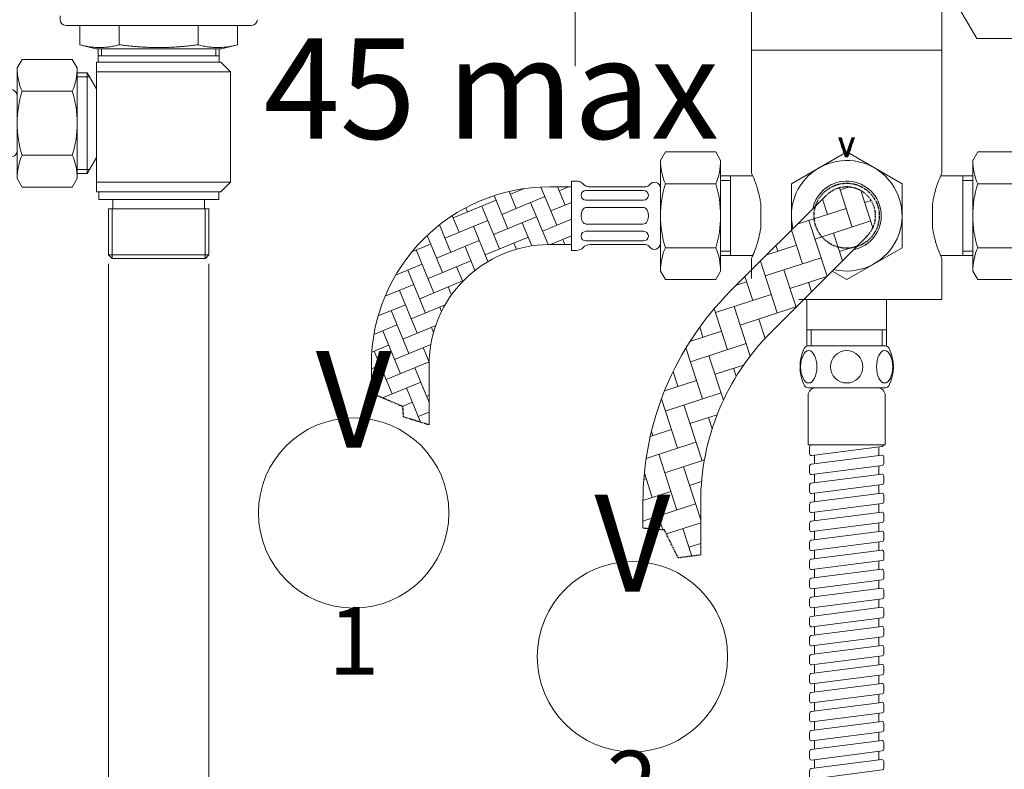
# Model space of a CAD drawing. Extents: x -343 to 752, y -463 to 407.
# Drawn here: x 254 to 513, y -269 to -72 of the extents above; entities that cross this region are included whole.
import ezdxf

# ---------------------------------------------------------------- set-up
doc = ezdxf.new("R2010")
doc.units = 0
doc.header["$PDMODE"] = 35
doc.header["$PDSIZE"] = 2.5
doc.linetypes.add('HIDDEN', pattern=[0.375, 0.25, -0.125])
doc.layers.get('0').update_dxf_attribs({"linetype": 'CONTINUOUS'})
doc.layers.get('Defpoints').update_dxf_attribs({"linetype": 'CONTINUOUS'})
for name, color, linetype, lineweight in [('_COMPONENT', 30, 'CONTINUOUS', 15), ('_DETAIL', 7, 'CONTINUOUS', 5), ('_DIM', 7, 'CONTINUOUS', 5), ('_HOSE', 4, 'CONTINUOUS', 5), ('_HOSE_DETAIL', 6, 'CONTINUOUS', 5)]:
    doc.layers.add(name, color=color, linetype=linetype, lineweight=lineweight)
doc.layers.add('_CON', color=6, linetype='HIDDEN', plot=False)
doc.styles.add('ANNOTATION', font='FTL_____.TTF')
doc.dimstyles.new('Catalogue', dxfattribs={"dimscale": 0, "dimtxt": 1.2, "dimasz": 0.8, "dimexe": 0.5, "dimexo": 0.75, "dimgap": 0.25, "dimtad": 0, "dimtih": 1, "dimtoh": 1, "dimdec": 1, "dimlfac": -1, "dimrnd": 1, "dimdsep": 46, "dimtxsty": 'ANNOTATION', "dimcen": 2, "dimclrd": 6, "dimclre": 6, "dimclrt": 256, "dimadec": 0, "dimazin": 2, "dimtfac": 1, "dimtdec": 1, "dimtofl": 0, "dimtmove": 0, "dimatfit": 3, "dimfxl": 1, "dimtolj": 1, "dimlwd": 5, "dimlwe": 5, "dimarcsym": 0})

# ---------------------------------------------------------------- blocks, each defined once
blk = doc.blocks.new('*D18')
at = {"layer": '_DIM', "color": 6, "lineweight": 5, "transparency": 16777216}
for p, q in [((277.79, -136.59), (277.79, -285.78)), ((304.19, -136.59), (304.19, -285.78)), ((260.19, -274.79), (242.6, -274.79)), ((321.78, -274.79), (339.37, -274.79))]:
    blk.add_line(p, q, dxfattribs=at)
at = {"layer": '_DIM', "color": 6, "transparency": 16777216}
for points in [[(260.19, -271.85), (260.19, -277.72), (277.79, -274.79)], [(321.78, -271.85), (321.78, -277.72), (304.19, -274.79)]]:
    blk.add_solid(points, dxfattribs=at)
at = {"layer": 'Defpoints', "color": 0, "transparency": 16777216}
for p in [(277.79, -120.09), (304.19, -120.09), (304.19, -274.79)]:
    blk.add_point(p, dxfattribs=at)
at = {"layer": '_DIM', "transparency": 16777216, "insert": (204.04, -274.79), "char_height": 26.3895, "attachment_point": 5, "style": 'ANNOTATION'}
blk.add_mtext('\\A1;\\A1;G {\\H0.7x;\\S3#4;}', dxfattribs=at)
blk = doc.blocks.new('Spiral_Hose_Straight')
at = {"color": 0, "linetype": 'ByBlock', "lineweight": 5}
for p, q in [((28.77, 8.45), (26.52, 8.45)), ((33.77, 8.45), (31.52, 8.45)), ((38.77, 8.45), (36.52, 8.45)), ((43.77, 8.45), (41.52, 8.45)), ((48.77, 8.45), (46.52, 8.45)), ((53.77, 8.45), (51.52, 8.45)), ((58.77, 8.45), (56.52, 8.45)), ((63.77, 8.45), (61.52, 8.45)), ((68.77, 8.45), (66.52, 8.45)), ((73.77, 8.45), (71.52, 8.45)), ((78.77, 8.45), (76.52, 8.45)), ((83.77, 8.45), (81.52, 8.45)), ((88.77, 8.45), (86.52, 8.45)), ((93.77, 8.45), (91.52, 8.45)), ((98.77, 8.45), (96.52, 8.45)), ((30.93, -8.45), (28.68, -8.45)), ((35.93, -8.45), (33.68, -8.45)), ((40.93, -8.45), (38.68, -8.45)), ((45.93, -8.45), (43.68, -8.45)), ((50.93, -8.45), (48.68, -8.45)), ((55.93, -8.45), (53.68, -8.45)), ((60.93, -8.45), (58.68, -8.45)), ((65.93, -8.45), (63.68, -8.45)), ((70.93, -8.45), (68.68, -8.45)), ((75.93, -8.45), (73.68, -8.45)), ((80.93, -8.45), (78.68, -8.45)), ((85.93, -8.45), (83.68, -8.45)), ((90.93, -8.45), (88.68, -8.45)), ((95.93, -8.45), (93.68, -8.45)), ((100.93, -8.45), (98.68, -8.45))]:
    blk.add_line(p, q, dxfattribs=at)
blk.add_lwpolyline([(26, -8.96), (26.04, -9.31, 0.377341), (26.54, -9.75), (28.28, -9.75, 0.452073), (28.78, -9.19), (26.41, 9.31, 0.326905), (26, 9.74, 0.326905)], format="xyb", dxfattribs=at)
for points in [[(30.91, 9.75), (29.17, 9.75, 0.452073), (28.67, 9.19), (31.04, -9.31, 0.377341), (31.54, -9.75), (33.28, -9.75, 0.452073), (33.78, -9.19), (31.41, 9.31, 0.377341)], [(35.91, 9.75), (34.17, 9.75, 0.452073), (33.67, 9.19), (36.04, -9.31, 0.377341), (36.54, -9.75), (38.28, -9.75, 0.452073), (38.78, -9.19), (36.41, 9.31, 0.377341)], [(40.91, 9.75), (39.17, 9.75, 0.452073), (38.67, 9.19), (41.04, -9.31, 0.377341), (41.54, -9.75), (43.28, -9.75, 0.452073), (43.78, -9.19), (41.41, 9.31, 0.377341)], [(45.91, 9.75), (44.17, 9.75, 0.452073), (43.67, 9.19), (46.04, -9.31, 0.377341), (46.54, -9.75), (48.28, -9.75, 0.452073), (48.78, -9.19), (46.41, 9.31, 0.377341)], [(50.91, 9.75), (49.17, 9.75, 0.452073), (48.67, 9.19), (51.04, -9.31, 0.377341), (51.54, -9.75), (53.28, -9.75, 0.452073), (53.78, -9.19), (51.41, 9.31, 0.377341)], [(55.91, 9.75), (54.17, 9.75, 0.452073), (53.67, 9.19), (56.04, -9.31, 0.377341), (56.54, -9.75), (58.28, -9.75, 0.452073), (58.78, -9.19), (56.41, 9.31, 0.377341)], [(60.91, 9.75), (59.17, 9.75, 0.452073), (58.67, 9.19), (61.04, -9.31, 0.377341), (61.54, -9.75), (63.28, -9.75, 0.452073), (63.78, -9.19), (61.41, 9.31, 0.377341)], [(65.91, 9.75), (64.17, 9.75, 0.452073), (63.67, 9.19), (66.04, -9.31, 0.377341), (66.54, -9.75), (68.28, -9.75, 0.452073), (68.78, -9.19), (66.41, 9.31, 0.377341)], [(70.91, 9.75), (69.17, 9.75, 0.452073), (68.67, 9.19), (71.04, -9.31, 0.377341), (71.54, -9.75), (73.28, -9.75, 0.452073), (73.78, -9.19), (71.41, 9.31, 0.377341)], [(75.91, 9.75), (74.17, 9.75, 0.452073), (73.67, 9.19), (76.04, -9.31, 0.377341), (76.54, -9.75), (78.28, -9.75, 0.452073), (78.78, -9.19), (76.41, 9.31, 0.377341)], [(80.91, 9.75), (79.17, 9.75, 0.452073), (78.67, 9.19), (81.04, -9.31, 0.377341), (81.54, -9.75), (83.28, -9.75, 0.452073), (83.78, -9.19), (81.41, 9.31, 0.377341)], [(85.91, 9.75), (84.17, 9.75, 0.452073), (83.67, 9.19), (86.04, -9.31, 0.377341), (86.54, -9.75), (88.28, -9.75, 0.452073), (88.78, -9.19), (86.41, 9.31, 0.377341)], [(90.91, 9.75), (89.17, 9.75, 0.452073), (88.67, 9.19), (91.04, -9.31, 0.377341), (91.54, -9.75), (93.28, -9.75, 0.452073), (93.78, -9.19), (91.41, 9.31, 0.377341)], [(95.91, 9.75), (94.17, 9.75, 0.452073), (93.67, 9.19), (96.04, -9.31, 0.377341), (96.54, -9.75), (98.28, -9.75, 0.452073), (98.78, -9.19), (96.41, 9.31, 0.377341)], [(100.91, 9.75), (99.17, 9.75, 0.452073), (98.67, 9.19), (101.04, -9.31, 0.377341), (101.54, -9.75), (103.28, -9.75, 0.452073), (103.78, -9.19), (101.41, 9.31, 0.377341)]]:
    blk.add_lwpolyline(points, format="xyb", close=True, dxfattribs=at)
at = {"layer": '_COMPONENT'}
for p, q in [((0, 10.16), (0, -10.16)), ((11, 10.16), (11, -10.16)), ((13, 10.12), (26, 10.12)), ((26, 10.12), (26, -10.12)), ((13, -10.12), (26, -10.12))]:
    blk.add_line(p, q, dxfattribs=at)
for centre, radius, start, end in [((1, 10.16), 1, 117.2341, 180), ((5.5, 1.42), 10.83, 62.7659, 117.2341), ((10, 10.16), 1, 0, 62.7659), ((13, 8.12), 2, 90, 180), ((1, -10.16), 1, 180, 242.7659), ((10, -10.16), 1, 297.2341, 0), ((13, -8.12), 2, 180, 270), ((5.5, -1.42), 10.83, 242.7659, 297.2341)]:
    blk.add_arc(centre, radius, start, end, dxfattribs=at)
at = {"layer": '_DETAIL'}
blk.add_circle((5.5, 0), 4.25, dxfattribs=at)
blk.add_ellipse((5.5, 9.96), major_axis=(-4.25, 0), ratio=0.5, dxfattribs=at)
at = {"layer": '_DETAIL', "extrusion": (0, 0, -1)}
blk.add_ellipse((5.5, -9.96), major_axis=(-4.25, 0), ratio=0.5, dxfattribs=at)
blk = doc.blocks.new('*D25')
at = {"layer": '_DIM', "color": 6, "lineweight": 5, "transparency": 16777216}
for p, q in [((431.54, -18.84), (413.95, -18.84)), ((494.13, -18.84), (449.13, -18.84)), ((471.63, -18.84), (505.77, -77.47)), ((511.73, -18.84), (529.32, -18.84)), ((449.13, -21.49), (449.13, -29.83)), ((494.13, -21.49), (494.13, -29.83)), ((505.77, -77.47), (516.76, -77.47))]:
    blk.add_line(p, q, dxfattribs=at)
at = {"layer": '_DIM', "color": 6, "transparency": 16777216}
for points in [[(431.54, -15.9), (431.54, -21.77), (449.13, -18.84)], [(511.73, -15.9), (511.73, -21.77), (494.13, -18.84)]]:
    blk.add_solid(points, dxfattribs=at)
at = {"layer": 'Defpoints', "color": 0, "transparency": 16777216}
for p in [(449.13, -5), (494.13, -5), (449.13, -18.84)]:
    blk.add_point(p, dxfattribs=at)
at = {"layer": '_DIM', "transparency": 16777216, "insert": (555.11, -77.47), "char_height": 26.389, "attachment_point": 5, "style": 'ANNOTATION'}
blk.add_mtext('\\A1;%%C45', dxfattribs=at)
blk = doc.blocks.new('Hose_3 (075)')
at = {"layer": '_HOSE_DETAIL'}
h = blk.add_hatch(dxfattribs=at)
h.set_pattern_fill('AR-HBONE', color=256, scale=0.04, angle=22.5, style=0)
h.paths.add_polyline_path([(44.96, 7.58), (39.16, 7.58), (39.16, -7.58), (44.96, -7.58, -0.414214), (76.54, -39.16), (76.54, -54.94), (83.23, -52.85), (83.44, -50.12), (91.7, -46.61), (91.7, -39.16, 0.414214)])
at = {"layer": '_CON'}
for p, q in [((83.44, -50.12), (91.7, -46.61)), ((83.23, -52.85), (83.44, -50.12)), ((76.54, -54.94), (83.23, -52.85))]:
    blk.add_line(p, q, dxfattribs=at)
at = {"layer": '_HOSE'}
for p, q in [((0, 14.53), (1.3, 16.77)), ((14.49, 16.77), (1.3, 16.77)), ((15.79, 14.53), (14.49, 16.77)), ((0, 14.53), (0, -14.53)), ((15.79, 14.53), (15.79, -14.53)), ((37.89, 9.09), (39.16, 9.09)), ((39.16, 9.09), (39.16, -9.09)), ((15.79, 7.26), (15.79, -7.26)), ((34.29, 7.58), (19.73, 7.58)), ((39.16, 7.58), (44.96, 7.58)), ((34.29, -7.58), (19.73, -7.58)), ((39.16, -7.58), (44.96, -7.58)), ((37.89, -9.09), (39.16, -9.09)), ((0, -14.53), (1.3, -16.77)), ((15.79, -14.53), (14.49, -16.77)), ((14.49, -16.77), (1.3, -16.77)), ((76.54, -39.16), (76.54, -54.94)), ((91.7, -39.16), (91.7, -46.61))]:
    blk.add_line(p, q, dxfattribs=at)
for centre, radius, start, end in [((17.37, 7.26), 1.58, 33.749, 180), ((19.73, 8.84), 1.26, 213.749, 270), ((34.29, 10.11), 2.53, 270, 315.573), ((37.89, 6.57), 2.53, 90, 135.573), ((44.96, -39.16), 46.74, 0, 90), ((17.37, -7.26), 1.58, 180, 326.251), ((19.73, -8.84), 1.26, 90, 146.251), ((34.29, -10.11), 2.53, 44.427, 90), ((44.96, -39.16), 31.58, 0, 90), ((37.89, -6.57), 2.53, 224.427, 270)]:
    blk.add_arc(centre, radius, start, end, dxfattribs=at)
at = {"layer": '_HOSE_DETAIL', "lineweight": 5}
for p, q in [((14.49, 8.39), (1.3, 8.39)), ((35.37, 6.63), (20.21, 6.63)), ((35.37, 4.09), (20.21, 4.09)), ((35.37, 2.19), (20.42, 2.19)), ((35.37, -2.19), (20.42, -2.19)), ((35.37, -4.09), (20.21, -4.09)), ((35.37, -6.63), (20.21, -6.63)), ((14.49, -8.39), (1.3, -8.39))]:
    blk.add_line(p, q, dxfattribs=at)
for centre, radius, start, end in [((15.18, 14.53), 15.18, 180, 203.8649), ((0.61, 14.53), 15.18, 336.1351, 0), ((27.76, 0), 27.76, 162.412, 197.588), ((-11.97, 0), 27.76, 342.412, 17.588), ((20.21, 5.37), 1.26, 90, 176.6959), ((20.37, 5.36), 1.42, 176.6959, 183.3041), ((20.21, 5.35), 1.26, 183.3041, 270), ((35.37, 5.37), 1.26, 3.3041, 90), ((35.37, 5.35), 1.26, 270, 356.6959), ((35.21, 5.36), 1.42, 356.6959, 3.3041), ((22.4, 0), 3.46, 154.9344, 205.0656), ((20.42, 0.93), 1.26, 90, 154.9344), ((35.16, 0.93), 1.26, 25.0656, 90), ((33.18, 0), 3.46, 334.9344, 25.0656), ((20.42, -0.93), 1.26, 205.0656, 270), ((35.16, -0.93), 1.26, 270, 334.9344), ((20.21, -5.35), 1.26, 90, 176.6959), ((35.37, -5.35), 1.26, 3.3041, 90), ((20.37, -5.36), 1.42, 176.6959, 183.3041), ((20.21, -5.37), 1.26, 183.3041, 270), ((35.37, -5.37), 1.26, 270, 356.6959), ((35.21, -5.36), 1.42, 356.6959, 3.3041), ((15.18, -14.53), 15.18, 156.1351, 180), ((0.61, -14.53), 15.18, 0, 23.8649)]:
    blk.add_arc(centre, radius, start, end, dxfattribs=at)
blk = doc.blocks.new('*D29')
at = {"layer": '_DIM', "color": 6, "lineweight": 5, "transparency": 16777216}
for p, q in [((400.37, 12.59), (400.37, 30.19)), ((424.64, -5), (389.37, -5)), ((420.14, -49.5), (389.37, -49.5)), ((400.37, -67.09), (400.37, -84.69))]:
    blk.add_line(p, q, dxfattribs=at)
at = {"layer": '_DIM', "color": 6, "transparency": 16777216}
for points in [[(397.43, 12.59), (403.3, 12.59), (400.37, -5)], [(397.43, -67.09), (403.3, -67.09), (400.37, -49.5)]]:
    blk.add_solid(points, dxfattribs=at)
at = {"layer": 'Defpoints', "color": 0, "transparency": 16777216}
for p in [(400.37, -5), (441.13, -5), (436.63, -49.5)]:
    blk.add_point(p, dxfattribs=at)
at = {"layer": '_DIM', "transparency": 16777216, "insert": (378.34, -90.59), "char_height": 26.389, "attachment_point": 5, "style": 'ANNOTATION'}
blk.add_mtext('\\A1;45 max', dxfattribs=at)
blk = doc.blocks.new('LB Diverting Valve')
at = {"layer": '_COMPONENT'}
for p, q in [((-16.72, 82.95), (-27.48, 85.33)), ((16.72, 82.95), (27.48, 85.33)), ((-27.48, 71.67), (-16.72, 74.05)), ((27.48, 71.67), (16.72, 74.05)), ((-1.81, 72), (-13.42, 72)), ((-8.15, 60.48), (-8.32, 70.03)), ((13.42, 72), (1.81, 72)), ((8.15, 60.48), (8.32, 70.03)), ((7.15, 59.5), (-7.15, 59.5)), ((-5.45, 43.5), (-5.45, 59.5)), ((5.45, 43.5), (5.45, 59.5)), ((-9.82, 40), (-9.82, 42.92)), ((-9, 43.5), (-9.32, 43.32)), ((-8.69, 43.5), (-9, 43.5)), ((-2.33, 43.5), (-8.69, 43.5)), ((-7.57, 42.92), (-7.57, 40)), ((-6.54, 42.92), (-7.57, 42.92)), ((-6.54, 40), (-6.54, 42.92)), ((6.36, 43.5), (-2.33, 43.5)), ((1.88, 42.92), (1.88, 40)), ((3.28, 42.92), (1.88, 42.92)), ((3.28, 40), (3.28, 42.92)), ((9, 43.5), (6.36, 43.5)), ((9, 43.5), (9.32, 43.32)), ((9.45, 42.92), (9.45, 40)), ((9.82, 42.92), (9.45, 42.92)), ((9.82, 40), (9.82, 42.92)), ((-7.57, 40), (-9.82, 40)), ((-6.54, 40), (-7.57, 40)), ((-7.25, 38.5), (-7.25, 40)), ((1.88, 40), (-6.54, 40)), ((3.28, 40), (1.88, 40)), ((9.45, 40), (3.28, 40)), ((7.25, 38.5), (7.25, 40)), ((9.82, 40), (9.45, 40)), ((-10, 38.5), (-11, 37.5)), ((11, 37.5), (-11, 37.5)), ((-11, 27), (-11, 37.5)), ((10, 38.5), (-10, 38.5)), ((10, 38.5), (11, 37.5)), ((11, 27), (11, 37.5)), ((-11, 27), (-13.46, 25.58)), ((11, 27), (-11, 27)), ((11, 27), (13.46, 25.58)), ((-13.9, 17), (-13.9, 25.27)), ((-11.21, 25.27), (-11.21, 17)), ((-8.38, 25.27), (-11.21, 25.27)), ((-8.38, 17), (-8.38, 25.27)), ((1.65, 25.27), (1.65, 17)), ((5.52, 25.27), (1.65, 25.27)), ((5.52, 17), (5.52, 25.27)), ((12.87, 25.27), (12.87, 17)), ((13.9, 25.27), (12.87, 25.27)), ((13.9, 17), (13.9, 25.27)), ((20.18, 16), (-20.18, 16)), ((21, 10.5), (-21, 10.5)), ((-35, 0.5), (-35, 3.7)), ((35, 0.5), (35, 3.7)), ((35, 0.5), (-35, 0.5)), ((-30.5, 0), (30.5, 0)), ((-22.5, -44.5), (-22.5, 0)), ((22.5, -44.5), (22.5, 0)), ((35, -44.5), (-35, -44.5)), ((-35, -44.5), (-35, -46.5)), ((-35, -46.5), (35, -46.5)), ((-35, -46.5), (-35, -49.5)), ((35, -46.5), (-35, -46.5)), ((35, -44.5), (35, -46.5)), ((35, -46.5), (35, -49.5)), ((-35, -49.5), (35, -49.5)), ((-31, -49.5), (-31, -56.56)), ((-30.97, -56.56), (-30.97, -49.5)), ((30.97, -49.5), (30.97, -56.56)), ((31, -49.5), (31, -56.56)), ((-31, -56.56), (-30.97, -56.56)), ((-27.5, -57.5), (-31, -56.56)), ((27.5, -57.5), (31, -56.56)), ((30.97, -56.56), (31, -56.56)), ((-27.5, -57.5), (-23.82, -57.5)), ((-23.82, -57.5), (0, -57.5)), ((-22.5, -60), (-22.5, -57.5)), ((0, -57.5), (23.82, -57.5)), ((22.5, -60), (22.5, -57.5)), ((23.82, -57.5), (27.5, -57.5)), ((22.5, -60), (-22.5, -60)), ((-21, -62.5), (-21, -60)), ((21, -62.5), (21, -60)), ((25, -62.5), (-25, -62.5)), ((-25, -75.5), (-25, -62.5)), ((25, -75.5), (25, -62.5)), ((-25, -107.75), (-25, -75.5)), ((25, -107.75), (25, -75.5)), ((-33.13, -108.55), (-24.65, -108.55)), ((33.1, -108.55), (24.65, -108.55)), ((-22.5, -116.2), (-22.5, -121.8)), ((22.5, -121.8), (22.5, -116.2)), ((-33.13, -129.45), (-24.65, -129.45)), ((-25, -135.51), (-25, -130.25)), ((33.1, -129.45), (24.65, -129.45)), ((25, -141), (25, -130.25)), ((-12.54, -141), (25, -141)), ((-10.45, -153.18), (-10.45, -141)), ((10.45, -153.18), (10.45, -141))]:
    blk.add_line(p, q, dxfattribs=at)
for centre, radius, start, end in [((0, 61.49), 28.11, 69.8388, 110.1612), ((-29, 78.5), 7, 77.5, 282.5), ((-13.5, 85.5), 0.5, 273.2321, 348.463), ((-12.28, 85.25), 0.75, 90, 168.463), ((-9, 86), 2, 110.1612, 180), ((-1.33, 84.89), 0.5, 99.9242, 160.8868), ((1.33, 84.89), 0.5, 19.1132, 80.0758), ((9, 86), 2, 0, 69.8388), ((12.28, 85.25), 0.75, 11.537, 90), ((13.5, 85.5), 0.5, 191.537, 266.7679), ((29, 78.5), 7, 257.5, 102.5), ((-16.29, 84.9), 2, 257.5, 338.5476), ((0, 78.5), 15.5, 157.6988, 158.5476), ((-13.42, 84), 1, 93.2321, 157.6988), ((17.1, 78.5), 20, 160.8868, 199.1132), ((-17.1, 78.5), 20, 340.8868, 19.1132), ((13.42, 84), 1, 22.3012, 86.7679), ((0, 78.5), 15.5, 21.4524, 22.3012), ((16.29, 84.9), 2, 201.4524, 282.5), ((-16.29, 72.1), 2, 21.4524, 102.5), ((0, 78.5), 15.5, 201.4524, 202.291), ((-13.42, 73), 1, 202.291, 270), ((13.42, 73), 1, 270, 337.709), ((0, 78.5), 15.5, 337.709, 338.5476), ((16.29, 72.1), 2, 77.5, 158.5476), ((-10.32, 70), 2, 1, 90), ((-1.33, 72.11), 0.5, 199.1132, 260.0758), ((1.33, 72.11), 0.5, 279.9242, 340.8868), ((10.32, 70), 2, 90, 179), ((-7.15, 60.5), 1, 181, 270), ((7.15, 60.5), 1, 270, 359), ((-16, 13.25), 5, 146.633, 213.367), ((16, 13.25), 5, 326.633, 33.367), ((-21, 7.5), 3, 90, 132.1227), ((21, 7.5), 3, 47.8773, 90), ((-36.43, 24.56), 20, 276.6354, 312.1227), ((36.43, 24.56), 20, 227.8773, 263.3646), ((-34, 3.7), 1, 96.6354, 180), ((34, 3.7), 1, 0, 83.3646), ((-30.5, 1.5), 1.5, 221.8103, 270), ((30.5, 1.5), 1.5, 270, 318.1897)]:
    blk.add_arc(centre, radius, start, end, dxfattribs=at)
for points, knots in [([(12.28, 86), (12.27, 86), (11.91, 86), (10.61, 86), (9.76, 86), (8.15, 86), (7.51, 86), (6.13, 86), (5.4, 86), (3.45, 86), (2.17, 86), (-0.55, 86), (-2.02, 86), (-4.68, 86), (-5.88, 86), (-8.01, 86), (-8.94, 86), (-10.61, 86), (-11.29, 86), (-12.09, 86), (-12.28, 86), (-12.28, 86)], [11.498676, 11.498676, 11.498676, 11.498676, 12.00972, 12.00972, 12.449576, 12.449576, 12.695792, 12.695792, 12.942009, 12.942009, 13.32521, 13.32521, 13.758578, 13.758578, 14.149818, 14.149818, 14.528525, 14.528525, 14.963021, 14.963021, 15.332894, 15.332894, 15.332894, 15.332894]), ([(-1.41, 85.38), (-1.32, 85.39), (-1.22, 85.41), (-1.04, 85.43), (-0.94, 85.45), (-0.76, 85.47), (-0.66, 85.47), (-0.47, 85.49), (-0.38, 85.49), (-0.19, 85.5), (-0.09, 85.5), (0, 85.5)], [1.3934681, 1.3934681, 1.3934681, 1.3934681, 1.4289338, 1.4289338, 1.4643994, 1.4643994, 1.4998651, 1.4998651, 1.5353307, 1.5353307, 1.5707963, 1.5707963, 1.5707963, 1.5707963]), ([(1.41, 85.38), (1.32, 85.39), (1.22, 85.41), (1.04, 85.43), (0.94, 85.45), (0.76, 85.47), (0.66, 85.47), (0.47, 85.49), (0.38, 85.49), (0.19, 85.5), (0.09, 85.5), (0, 85.5)], [1.3934681, 1.3934681, 1.3934681, 1.3934681, 1.4289338, 1.4289338, 1.4643994, 1.4643994, 1.4998651, 1.4998651, 1.5353307, 1.5353307, 1.5707963, 1.5707963, 1.5707963, 1.5707963]), ([(-1.41, 71.62), (-1.32, 71.61), (-1.22, 71.59), (-1.04, 71.57), (-0.94, 71.55), (-0.76, 71.53), (-0.66, 71.53), (-0.47, 71.51), (-0.38, 71.51), (-0.19, 71.5), (-0.09, 71.5), (0, 71.5)], [1.3934681, 1.3934681, 1.3934681, 1.3934681, 1.4289338, 1.4289338, 1.4643994, 1.4643994, 1.4998651, 1.4998651, 1.5353307, 1.5353307, 1.5707963, 1.5707963, 1.5707963, 1.5707963]), ([(1.41, 71.62), (1.32, 71.61), (1.22, 71.59), (1.04, 71.57), (0.94, 71.55), (0.76, 71.53), (0.66, 71.53), (0.47, 71.51), (0.38, 71.51), (0.19, 71.5), (0.09, 71.5), (0, 71.5)], [1.3934681, 1.3934681, 1.3934681, 1.3934681, 1.4289338, 1.4289338, 1.4643994, 1.4643994, 1.4998651, 1.4998651, 1.5353307, 1.5353307, 1.5707963, 1.5707963, 1.5707963, 1.5707963]), ([(-14.92, 16), (-14.92, 16), (-14.91, 16), (-14.84, 16), (-14.77, 16.01), (-14.64, 16.04), (-14.57, 16.06), (-14.39, 16.14), (-14.28, 16.21), (-14.1, 16.4), (-14.02, 16.51), (-13.93, 16.75), (-13.9, 16.87), (-13.9, 17)], [-0.1588198, -0.1588198, -0.1588198, -0.1588198, -0.1583211, -0.1583211, -0.1374843, -0.1374843, -0.1166707, -0.1166707, -0.0771732, -0.0771732, -0.0384034, -0.0384034, 0, 0, 0, 0]), ([(-11.21, 17), (-11.21, 16.87), (-11.23, 16.75), (-11.32, 16.51), (-11.39, 16.4), (-11.55, 16.21), (-11.65, 16.14), (-11.82, 16.06), (-11.88, 16.04), (-12, 16.01), (-12.06, 16), (-12.13, 16), (-12.13, 16), (-12.13, 16)], [-0.1584201, -0.1584201, -0.1584201, -0.1584201, -0.1199927, -0.1199927, -0.0811987, -0.0811987, -0.0416764, -0.0416764, -0.0208498, -0.0208498, 0, 0, 0.000499, 0.000499, 0.000499, 0.000499]), ([(-8.83, 16), (-8.82, 16), (-8.82, 16), (-8.79, 16), (-8.76, 16.01), (-8.7, 16.04), (-8.68, 16.06), (-8.6, 16.14), (-8.55, 16.21), (-8.47, 16.4), (-8.44, 16.51), (-8.39, 16.75), (-8.38, 16.87), (-8.38, 17)], [-0.1588198, -0.1588198, -0.1588198, -0.1588198, -0.1583211, -0.1583211, -0.1374843, -0.1374843, -0.1166707, -0.1166707, -0.0771732, -0.0771732, -0.0384034, -0.0384034, 0, 0, 0, 0]), ([(1.65, 17), (1.65, 16.87), (1.65, 16.75), (1.65, 16.51), (1.64, 16.4), (1.63, 16.21), (1.62, 16.14), (1.6, 16.06), (1.6, 16.04), (1.59, 16.01), (1.58, 16), (1.58, 16), (1.58, 16), (1.58, 16)], [-0.1584201, -0.1584201, -0.1584201, -0.1584201, -0.1199927, -0.1199927, -0.0811987, -0.0811987, -0.0416764, -0.0416764, -0.0208498, -0.0208498, 0, 0, 0.000499, 0.000499, 0.000499, 0.000499]), ([(6.09, 16), (6.09, 16), (6.09, 16), (6.05, 16), (6.01, 16.01), (5.93, 16.04), (5.9, 16.06), (5.79, 16.14), (5.73, 16.21), (5.63, 16.4), (5.59, 16.51), (5.53, 16.75), (5.52, 16.87), (5.52, 17)], [-0.1588198, -0.1588198, -0.1588198, -0.1588198, -0.1583232, -0.1583232, -0.1374857, -0.1374857, -0.1166713, -0.1166713, -0.0771735, -0.0771735, -0.0384034, -0.0384034, 0, 0, 0, 0]), ([(12.87, 17), (12.87, 16.87), (12.89, 16.75), (12.97, 16.51), (13.03, 16.4), (13.18, 16.21), (13.27, 16.14), (13.42, 16.06), (13.48, 16.04), (13.59, 16.01), (13.65, 16), (13.7, 16), (13.71, 16), (13.71, 16)], [-0.1584222, -0.1584222, -0.1584222, -0.1584222, -0.1199948, -0.1199948, -0.0812005, -0.0812005, -0.0416779, -0.0416779, -0.0208506, -0.0208506, 0, 0, 0.0004969, 0.0004969, 0.0004969, 0.0004969]), ([(14.92, 16), (14.92, 16), (14.91, 16), (14.84, 16), (14.77, 16.01), (14.64, 16.04), (14.57, 16.06), (14.39, 16.14), (14.28, 16.21), (14.1, 16.4), (14.02, 16.51), (13.93, 16.75), (13.9, 16.87), (13.9, 17)], [-0.1588198, -0.1588198, -0.1588198, -0.1588198, -0.1583211, -0.1583211, -0.1374843, -0.1374843, -0.1166707, -0.1166707, -0.0771732, -0.0771732, -0.0384034, -0.0384034, 0, 0, 0, 0]), ([(-25, -107.75), (-25, -107.75), (-24.86, -108.04), (-24.38, -109.2), (-24.03, -110.06), (-23.37, -112.03), (-23.01, -113.28), (-22.65, -115.17), (-22.57, -115.68), (-22.5, -116.2)], [5.167156, 5.167156, 5.167156, 5.167156, 5.597386, 5.597386, 6.027617, 6.027617, 6.458579, 6.458579, 6.614225, 6.614225, 6.614225, 6.614225]), ([(22.5, -116.2), (22.57, -115.68), (22.65, -115.17), (23.01, -113.28), (23.37, -112.03), (24.03, -110.06), (24.38, -109.2), (24.86, -108.04), (25, -107.75), (25, -107.75)], [3.720086, 3.720086, 3.720086, 3.720086, 3.875732, 3.875732, 4.306694, 4.306694, 4.736925, 4.736925, 5.167156, 5.167156, 5.167156, 5.167156]), ([(-22.5, -121.8), (-22.57, -122.32), (-22.65, -122.83), (-23.01, -124.72), (-23.37, -125.97), (-24.03, -127.94), (-24.38, -128.8), (-24.86, -129.96), (-25, -130.25), (-25, -130.25)], [0.275316, 0.275316, 0.275316, 0.275316, 0.430962, 0.430962, 0.861924, 0.861924, 1.292154, 1.292154, 1.722385, 1.722385, 1.722385, 1.722385]), ([(25, -130.25), (25, -130.25), (24.86, -129.96), (24.38, -128.8), (24.03, -127.94), (23.37, -125.97), (23.01, -124.72), (22.65, -122.83), (22.57, -122.32), (22.5, -121.8)], [1.722385, 1.722385, 1.722385, 1.722385, 2.152616, 2.152616, 2.582847, 2.582847, 3.013809, 3.013809, 3.169455, 3.169455, 3.169455, 3.169455])]:
    blk.add_open_spline(points, degree=3, knots=knots, dxfattribs=at)
for points, weights in [([(-9.82, 42.92), (-9.23, 43.5), (-8.69, 43.5)], [1, 1.02740233383, 1]), ([(-8.69, 43.5), (-8.16, 43.5), (-7.57, 42.92)], [1, 1.02740233383, 1]), ([(-6.54, 42.92), (-4.32, 43.5), (-2.33, 43.5)], [1, 1.02740233383, 1]), ([(-2.33, 43.5), (-0.33, 43.5), (1.88, 42.92)], [1, 1.02740233383, 1]), ([(3.28, 42.92), (4.9, 43.5), (6.36, 43.5)], [1, 1.02740233383, 1]), ([(6.36, 43.5), (7.82, 43.5), (9.45, 42.92)], [1, 1.02740233383, 1]), ([(9.82, 42.92), (9.56, 43.18), (9.32, 43.32)], [1, 1.01185873856, 1.01345341121]), ([(-13.9, 25.27), (-12.56, 26.38), (-11.21, 25.27)], [1, 1.07692307692, 1]), ([(-8.38, 25.27), (-3.36, 26.38), (1.65, 25.27)], [1, 1.07692307692, 1]), ([(5.52, 25.27), (9.19, 26.38), (12.87, 25.27)], [1, 1.07692307692, 1]), ([(13.9, 25.27), (13.68, 25.46), (13.46, 25.58)], [1, 1.01215052137, 1.02046252834])]:
    blk.add_rational_spline(points, weights, degree=2, dxfattribs=at)
at = {"layer": '_CON'}
blk.add_circle((0, -119), 8.55, dxfattribs=at)
at = {"layer": '_DETAIL'}
for p, q in [((-16.66, -49.5), (-16.66, -56.56)), ((-14.31, -56.56), (-14.31, -49.5)), ((14.31, -49.5), (14.31, -56.56)), ((16.66, -56.56), (16.66, -49.5)), ((-16.66, -56.56), (-14.31, -56.56)), ((14.31, -56.56), (16.66, -56.56)), ((-25, -75.5), (25, -75.5)), ((25, -75.5), (-25, -75.5)), ((-2.08, -98.52), (-1.83, -98.7)), ((-1.54, -98.7), (-1.83, -98.7)), ((-1.83, -98.7), (-0.24, -103.3)), ((-1.4, -98.51), (-1.54, -98.7)), ((-0.01, -103.29), (-1.54, -98.7)), ((1.52, -98.7), (-0.01, -103.29)), ((0.19, -103.3), (1.77, -98.7)), ((1.38, -98.51), (1.52, -98.7)), ((1.77, -98.7), (1.52, -98.7)), ((2.02, -98.52), (1.77, -98.7)), ((-0.39, -103.5), (-0.24, -103.3)), ((-0.24, -103.3), (0.19, -103.3)), ((-0.01, -102.65), (-0.01, -103.29)), ((0.33, -103.5), (0.19, -103.3)), ((-30.5, -108.55), (-30.5, -129.45)), ((30.5, -129.45), (30.5, -108.55)), ((-30.5, -109.71), (-33.13, -109.71)), ((33.1, -109.71), (30.5, -109.71)), ((-33.13, -128.29), (-30.5, -128.29)), ((30.5, -128.29), (33.1, -128.29)), ((-10.45, -149), (10.45, -149)), ((-9.29, -149), (-9.29, -153.13)), ((9.29, -153.13), (9.29, -149))]:
    blk.add_line(p, q, dxfattribs=at)
for centre, major_axis, ratio, start_param, end_param in [((0, -105.2), (25, 0), 0.267949, 1.626965, 1.653954), ((0, -84.05), (-24.22, 75.42), 0.081956, 1.737477, 1.805178), ((0, -123.85), (-24.22, 77.83), 0.079628, 4.96332, 5.019084), ((0, -123.79), (-24.22, -77.83), 0.079628, 4.406515, 4.462268), ((0, -83.89), (-24.22, -75.42), 0.081956, 1.334151, 1.401907), ((0, -105.2), (25, 0), 0.267949, 1.489847, 1.515448), ((0, -96.8), (-25, 0), 0.267949, 1.55534, 1.583989)]:
    blk.add_ellipse(centre, major_axis=major_axis, ratio=ratio, start_param=start_param, end_param=end_param, dxfattribs=at)
for points in [[(-23.82, -57.5), (-27.18, -57.5), (-30.97, -56.56)], [(-16.66, -56.56), (-20.45, -57.5), (-23.82, -57.5)], [(0, -57.5), (-6.73, -57.5), (-14.31, -56.56)], [(14.31, -56.56), (6.73, -57.5), (0, -57.5)], [(23.82, -57.5), (20.45, -57.5), (16.66, -56.56)], [(30.97, -56.56), (27.18, -57.5), (23.82, -57.5)]]:
    blk.add_rational_spline(points, [1, 1.03132747643, 1], degree=2, dxfattribs=at)
blk = doc.blocks.new('Hose_5 (075)')
at = {"layer": '_HOSE_DETAIL'}
h = blk.add_hatch(dxfattribs=at)
h.set_pattern_fill('AR-HBONE', color=256, scale=0.04, angle=63)
h.paths.add_polyline_path([(-42.35, -59.55), (-42.35, -64.98), (-37.88, -65.34), (-35.02, -71.15), (-30.35, -70.54), (-30.35, -59.55, -0.198912), (-15.7, -24.19), (4.24, -4.24, 1), (-4.24, 4.24), (-24.19, -15.7, 0.198912)])
at = {"layer": '_CON'}
for p, q in [((-37.88, -65.34), (-42.35, -64.98)), ((-35.02, -71.15), (-37.88, -65.34)), ((-30.35, -70.54), (-35.02, -71.15))]:
    blk.add_line(p, q, dxfattribs=at)
blk.add_arc((0, 0), 6, 315, 135, dxfattribs=at)
at = {"layer": '_HOSE'}
for p, q in [((-4.24, 4.24), (-24.19, -15.7)), ((4.24, -4.24), (-15.7, -24.19)), ((-42.35, -59.55), (-42.35, -64.98)), ((-30.35, -59.55), (-30.35, -70.54))]:
    blk.add_line(p, q, dxfattribs=at)
blk.add_lwpolyline([(-3.04, -11.52), (0, -13.28), (11.5, -6.64), (11.5, 6.64), (0, 13.28), (-11.5, 6.64), (-11.5, -3.01)], dxfattribs=at)
for centre, radius, start, end in [((0, 0), 7.2, 281.4427, 168.5573), ((19.65, -59.55), 62, 135, 180), ((19.65, -59.55), 50, 135, 180)]:
    blk.add_arc(centre, radius, start, end, dxfattribs=at)
at = {"layer": '_HOSE_DETAIL'}
blk.add_arc((0, 0), 11.5, 256.449, 193.551, dxfattribs=at)

msp = doc.modelspace()

# ---------------------------------------------------------------- linework, layer by layer
at = {"layer": '_COMPONENT'}
for p, q in [((265.09, -71.5), (265.09, -72.5)), ((315.39, -74), (266.59, -74)), ((270.32, -74), (270.32, -79.08)), ((311.66, -74), (311.66, -79.08)), ((274.49, -80.2), (270.32, -79.08)), ((307.49, -80.2), (311.66, -79.08)), ((307.49, -80.2), (274.49, -80.2)), ((275.11, -80.2), (275.11, -83.7)), ((275.11, -82), (306.86, -82)), ((306.86, -80.2), (306.86, -83.7)), ((307.34, -83.7), (274.64, -83.7)), ((307.34, -83.7), (309.84, -86.2)), ((272.21, -86.5), (269.61, -86.5)), ((274.64, -90.7), (272.21, -86.5)), ((274.64, -86.2), (309.84, -86.2)), ((274.64, -115.2), (274.64, -86.2)), ((309.84, -115.2), (309.84, -86.2)), ((274.64, -108.7), (272.21, -112.9)), ((272.21, -112.9), (269.61, -112.9)), ((309.84, -115.2), (274.64, -115.2)), ((307.34, -117.7), (309.84, -115.2)), ((274.64, -117.7), (307.34, -117.7)), ((275.24, -119.7), (275.24, -117.7)), ((306.74, -119.7), (306.74, -117.7)), ((275.24, -119.7), (306.74, -119.7)), ((278.99, -122.2), (278.99, -119.7)), ((302.99, -122.2), (302.99, -119.7)), ((277.79, -122.2), (304.19, -122.2)), ((277.79, -134.25), (277.79, -122.2)), ((304.19, -134.25), (304.19, -122.2)), ((278.74, -135.2), (277.79, -134.25)), ((303.24, -135.2), (304.19, -134.25)), ((278.74, -135.2), (303.24, -135.2))]:
    msp.add_line(p, q, dxfattribs=at)
for centre, start, end in [((266.59, -72.5), 180, 270), ((315.39, -72.5), 270, 360)]:
    msp.add_arc(centre, 1.5, start, end, dxfattribs=at)
for points in [[(274.64, -86.2), (274.64, -83.7), (274.64, -83.7)], [(274.64, -117.7), (274.64, -117.7), (274.64, -115.2)]]:
    msp.add_rational_spline(points, [1, 1.03752233681, 1], degree=2, dxfattribs=at)
at = {"layer": '_DETAIL'}
for p, q in [((280.65, -74), (280.65, -79.08)), ((301.32, -74), (301.32, -79.08)), ((275.97, -82), (275.97, -80.2)), ((306.01, -80.2), (306.01, -82)), ((269.61, -87.52), (272.8, -87.52)), ((272.21, -112.9), (272.21, -86.5)), ((272.8, -111.88), (269.61, -111.88)), ((278.81, -135.2), (278.81, -122.2)), ((303.17, -122.2), (303.17, -135.2)), ((304.19, -134.25), (277.79, -134.25))]:
    msp.add_line(p, q, dxfattribs=at)
for points in [[(280.65, -79.08), (275.49, -80.47), (270.32, -79.08)], [(301.32, -79.08), (290.99, -80.47), (280.65, -79.08)], [(311.66, -79.08), (306.49, -80.47), (301.32, -79.08)]]:
    msp.add_rational_spline(points, [1, 1.15470053838, 1], degree=2, dxfattribs=at)
at = {"layer": '_DIM'}
for centre in [(342.19, -202.06), (415.37, -239.81)]:
    msp.add_circle(centre, 25, dxfattribs=at)
at = {"layer": '_HOSE_DETAIL'}
for p, q in [((480.08, -261.94), (480.08, -259.69)), ((463.18, -264.11), (463.18, -261.86)), ((480.08, -266.94), (480.08, -264.69)), ((463.18, -269.11), (463.18, -266.86))]:
    msp.add_line(p, q, dxfattribs=at)
for points in [[(481.38, -264.09), (481.38, -262.35, 0.452073), (480.82, -261.85), (462.32, -264.22, 0.377341), (461.88, -264.72), (461.88, -266.46, 0.452073), (462.45, -266.96), (480.95, -264.58, 0.377341)], [(481.38, -269.09), (481.38, -267.35, 0.452073), (480.82, -266.85), (462.32, -269.22, 0.377341), (461.88, -269.72), (461.88, -271.46, 0.452073), (462.45, -271.96), (480.95, -269.58, 0.377341)]]:
    msp.add_lwpolyline(points, format="xyb", close=True, dxfattribs=at)

# ---------------------------------------------------------------- block references
at = {"xscale": -1}
for p in [(269.61, -99.7), (438.53, -124)]:
    msp.add_blockref('Hose_3 (075)', p, dxfattribs=at)
at = {"xscale": 1.263158033, "yscale": 1.263158033, "zscale": 1.263158033}
msp.add_blockref('Hose_5 (075)', (471.63, -124), dxfattribs=at)
msp.add_blockref('Hose_3 (075)', (504.73, -124))
at = {"layer": '_DIM'}
msp.add_blockref('LB Diverting Valve', (471.63, -5), dxfattribs=at)
at = {"layer": '_HOSE_DETAIL', "rotation": 270}
msp.add_blockref('Spiral_Hose_Straight', (471.63, -158.18), dxfattribs=at)

# ---------------------------------------------------------------- texts
at = {"layer": '_DIM', "char_height": 25.4, "width": 28.2169, "attachment_point": 5, "style": 'ANNOTATION'}
for s, insert in [('\\A1;V{\\H0.7x;\\S^ 1;}', (342.19, -202.06)), ('\\A1;V{\\H0.7x;\\S^ 2;}', (415.37, -239.81))]:
    msp.add_mtext(s, dxfattribs=dict(at, insert=insert))

# ---------------------------------------------------------------- dimensions: what is measured, and where the dimension line sits
at = {"layer": '_DIM'}
dim = msp.add_linear_dim(base=(400.37, -5), p1=(436.63, -49.5), p2=(441.13, -5), angle=90, text='<> max', dimstyle='Catalogue', override={"dimscale": 21.99122, "dimtmove": 2}, dxfattribs=at)
dim.commit()
dim.dimension.update_dxf_attribs({"geometry": '*D29', "text_midpoint": (378.34, -90.59), "dimtype": 160})
for base, p1, p2, text, override, picture, middle in [((449.13, -18.84), (494.13, -5), (449.13, -5), '%%C<>', {"dimscale": 21.99122, "dimtmove": 1}, '*D25', (522.26, -77.47)), ((304.19, -274.79), (277.79, -120.09), (304.19, -120.09), '\\A1;G {\\H0.7x;\\S3#4;}', {"dimscale": 21.99122}, '*D18', (204.04, -274.79))]:
    dim = msp.add_linear_dim(base=base, p1=p1, p2=p2, text=text, dimstyle='Catalogue', override=override, dxfattribs=at)
    dim.commit()
    dim.dimension.update_dxf_attribs({"geometry": picture, "text_midpoint": middle, "dimtype": 160})

doc.saveas('drawing.dxf')
